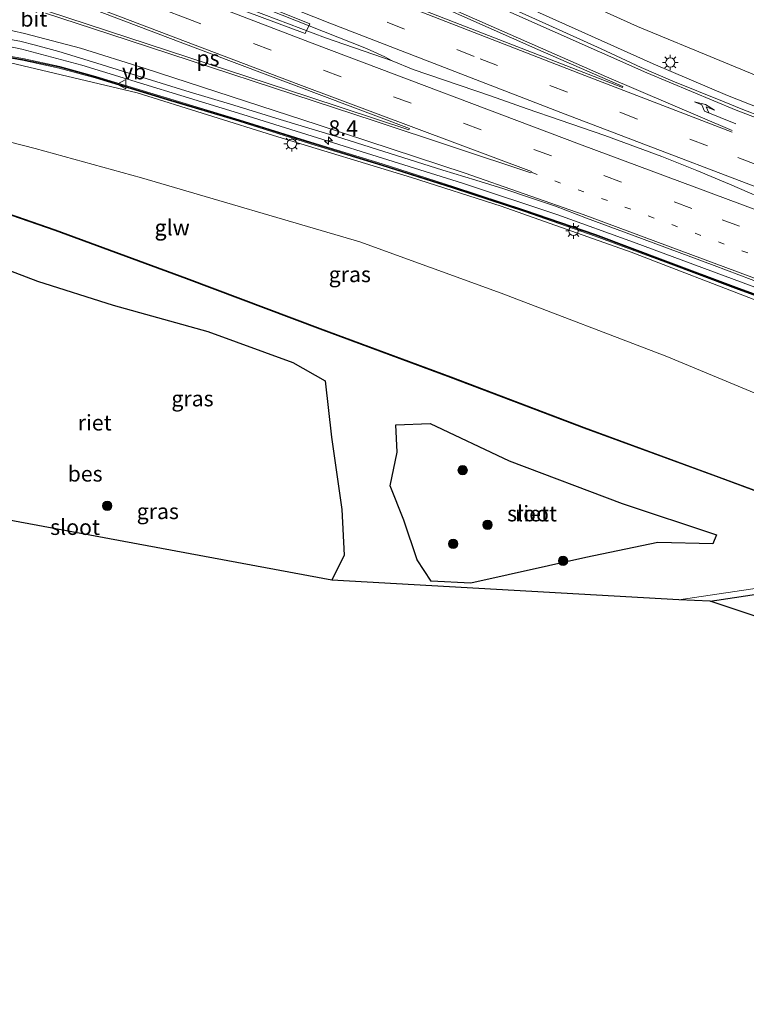
# Model space of a CAD drawing. Units: metres. Extents: x 109998 to 120002, y 493748 to 499840.
# Drawn here: x 115119 to 115235, y 497535 to 497693 of the extents above; entities that cross this region are included whole.
import ezdxf
from ezdxf.enums import TextEntityAlignment as Align

# ---------------------------------------------------------------- set-up
doc = ezdxf.new("R2010")
doc.units = ezdxf.units.M
doc.linetypes.add('VW-1-3_STREEP', pattern=[4, 1, -3])
doc.linetypes.add('VW-3-9_STREEP', pattern=[12, 3, -9])
doc.layers.get('0').update_dxf_attribs({"lineweight": 25})
for name, color, linetype, lineweight in [('B-ME-AM-KILOMETR-S-B1', 7, 'Continuous', 18), ('B-ME-BV-GELEIDECONSTRUCTIE-GELEIDERAIL-L-B1', 213, 'BV-GELEIDERAIL', 18), ('B-ME-GR-BOOM-S-B1', 93, 'Continuous', 18), ('B-ME-GR-SIERPLANTSOEN-GV-B6', 10, 'Continuous', 25), ('B-ME-GW-INSTEEKWATERGANG-L-B1', 10, 'Continuous', 25), ('B-ME-GW-KRUINLIJN-L-B1', 93, 'Continuous', 18), ('B-ME-GW-TEENLIJN-L-B1', 93, 'Continuous', 18), ('B-ME-IE-GRASLAND-GV-B6', 93, 'Continuous', 18), ('B-ME-IE-MEUBILAIR_WEGMEUBILAIR-LICHTMAST-S-B1', 8, 'Continuous', 18), ('B-ME-IE-RIET-GV-B6', 10, 'Continuous', 25), ('B-ME-KG-KADASTRAAL-OPNAMEDTMGRENS-L-B1', 10, 'Continuous', 25), ('B-ME-KW-GELUIDSWERING-GV-B6', 8, 'Continuous', 18), ('B-ME-KW-SCHERM-L-B1', 8, 'Continuous', 18), ('B-ME-OB-BESCHOEIING-GV-B6', 10, 'Continuous', 25), ('B-ME-OG-WATER-GV-B6', 153, 'Continuous', 18), ('B-ME-VH-VERH_SOORT-BITUMEN-GV-B6', 8, 'IE-TERREINAFSCHEIDING-NATUURLIJK-HOUTWAL', 18), ('B-ME-VW-MARKERING-13STREEP-045-L-B1', 255, 'VW-1-3_STREEP', 18), ('B-ME-VW-MARKERING-39STREEP-015-L-B1', 255, 'VW-3-9_STREEP', 18), ('B-ME-VW-MARKERING-PIJLRE750-S-B1', 7, 'Continuous', 18), ('B-ME-VW-MARKERING-STREEP-015-L-B1', 7, 'Continuous', 18), ('B-ME-VW-MARKERING-VLAKMARK-GV-B6', 7, 'Continuous', 18), ('B-ME-VW-MEUBILAIR_WEGMEUBILAIR-VERKEERSBORD-S-B1', 8, 'Continuous', 18)]:
    doc.layers.add(name, color=color, linetype=linetype, lineweight=lineweight)
doc.styles.add('NLCS-ISO', font='NLCS-ISO.TTF')
doc.linetypes.add('BV-GELEIDERAIL', pattern='A,10,-3,[108,NLCS.SHX,S=1,R=0,X=0,Y=0],-3', length=16)
doc.linetypes.add('IE-TERREINAFSCHEIDING-NATUURLIJK-HOUTWAL', pattern='A,7,-1.5,[67,NLCS.SHX,S=0.75,R=45,X=0,Y=0],-1.5,7,-1.5,[70,NLCS.SHX,S=0.75,R=0,X=0,Y=0],-1.5', length=20)

# ---------------------------------------------------------------- blocks, each defined once
blk = doc.blocks.new('verkeersbord')
for p, q in [((0, 0.75), (-0.75, -0.625)), ((0.75, -0.625), (0, 0.75)), ((-0.75, -0.625), (0.75, -0.625))]:
    blk.add_line(p, q)
blk = doc.blocks.new('boom')
blk.add_hatch(color=256).paths.add_polyline_path([(-0.75, 0, 1), (0.75, 0, 1)])
blk.add_circle((0, 0), 0.75)
blk = doc.blocks.new('hecto')
for p, q in [((0, 0.625), (-0.625, 0)), ((0, -0.625), (0, 0.625)), ((-0.625, 0), (0.625, 0)), ((0.625, 0), (0, -0.625))]:
    blk.add_line(p, q)
blk = doc.blocks.new('lantaarnpaal')
for p, q in [((-0.75, 0), (-1.25, 0)), ((-0.88, 0.88), (-0.53, 0.53)), ((0, 0.75), (0, 1.25)), ((0.53, 0.53), (0.88, 0.88)), ((0.75, 0), (1.25, 0)), ((-0.53, -0.53), (-0.88, -0.88)), ((0, -0.75), (0, -1.25)), ((0.53, -0.53), (0.88, -0.88))]:
    blk.add_line(p, q)
blk.add_circle((0, 0), 0.75)
blk = doc.blocks.new('pijlr')
for p, q in [((0, 0, 0.1), (5.45, 0, 0.1)), ((5.45, -0.75, 0.1), (4.7, 0, 0.1)), ((6.2, -0.75, 0.1), (5.45, 0, 0.1)), ((4, -0.75, 0.1), (5.45, -0.75, 0.1)), ((5.7, -1.05, 0.1), (4, -0.75, 0.1)), ((7.5, -0.75, 0.1), (5.7, -1.05, 0.1)), ((7.5, -0.75, 0.1), (6.2, -0.75, 0.1))]:
    blk.add_line(p, q)

msp = doc.modelspace()

# ---------------------------------------------------------------- linework, layer by layer
at = {"layer": 'B-ME-BV-GELEIDECONSTRUCTIE-GELEIDERAIL-L-B1'}
for points in [[(115071.504, 497785.76, 5.634), (115072.451, 497784.538, 5.662), (115083.938, 497771.45, 6.058), (115090.29, 497764.737, 6.283), (115094.088, 497760.936, 6.394), (115098.011, 497757.26, 6.523), (115102.973, 497752.863, 6.616), (115108.2102, 497749.1884, 6.588), (115120.7644, 497739.2524, 6.8005), (115130.8554, 497731.7247, 6.8973), (115138.4166, 497726.5009, 6.9327), (115144.5755, 497722.6311, 6.9983), (115152.5077, 497718.0651, 7.0842), (115162.2832, 497712.8606, 7.1442), (115172.0962, 497707.9419, 7.1959), (115201.9324, 497694.1031, 7.2785), (115220.1275, 497685.9482, 7.3139), (115232.0304, 497680.8477, 7.3507), (115244.0958, 497676.1417, 7.3568), (115289.8096, 497659.0035, 7.3809), (115290.6045, 497658.7058, 7.381)], [(115056.9645, 497735.915, 7.6061), (115063.1103, 497733.3142, 7.6052), (115105.3481, 497715.9364, 7.5555), (115149.209, 497698.3289, 7.6164), (115174.2229, 497688.4008, 7.6595), (115177.1581, 497687.0414, 7.6596), (115178.3056, 497686.4011, 7.6442)], [(115240.004, 497663.371, 7.831), (115232.346, 497666.687, 7.849), (115227.114, 497668.864, 7.837), (115221.538, 497671.075, 7.912), (115212.366, 497674.453, 7.912), (115205.214, 497676.945, 7.861), (115199.968, 497678.746, 7.846), (115194.062, 497680.837, 7.846), (115181.697, 497685.0554, 7.619), (115178.3056, 497686.4011, 7.6442), (115167.6134, 497690.126, 7.6584), (115141.9741, 497699.8851, 7.634), (115104.5885, 497714.4988, 7.5907), (115069.11, 497728.7256, 7.6116), (115056.3907, 497733.9493, 7.616)], [(115115.067, 497689.0738, 6.985), (115118.969, 497688.291, 7.019), (115128.6104, 497685.7116, 7.0335), (115154.4061, 497677.8494, 7.2102), (115189.5925, 497666.8498, 7.3614), (115204.8705, 497661.7616, 7.4274), (115216.9506, 497657.3716, 7.4393), (115261.6012, 497640.8057, 7.5091)]]:
    msp.add_polyline3d(points, dxfattribs=at)
at = {"layer": 'B-ME-GR-SIERPLANTSOEN-GV-B6'}
msp.add_polyline3d([(115271.48, 497594.89, -0.782), (115268.7717, 497586.6773, -0.9583), (115229.246, 497599.882, -0.607), (115248.388, 497602.761, -0.605), (115250.145, 497602.537, -0.605), (115254.158, 497600.684, -0.622), (115259.477, 497598.338, -0.728), (115268.249, 497595.801, -0.696), (115271.48, 497594.89, -0.782)], dxfattribs=at)
at = {"layer": 'B-ME-GW-INSTEEKWATERGANG-L-B1'}
for points in [[(115109.439, 497614.241, -0.983), (115095.098, 497619.293, -0.967), (115090.078, 497621.215, -1.037), (115089.651, 497628.485, -1.013), (115093.152, 497642.039, -1.06), (115096.748, 497652.244, -1.047), (115099.58, 497654.847, -1.017), (115104.56, 497656.479, -1.067), (115110.126, 497655.457, -1.07), (115121.485, 497651.128, -1.097), (115133.61, 497647.282, -1.07), (115148.763, 497643.046, -1.037), (115162.393, 497638.086, -1.07), (115167.59, 497635.15, -1.07), (115168.588, 497626.155, -1.037), (115170.25, 497614.535, -1), (115170.601, 497607.225, -1.02), (115168.644, 497603.219, -1.053)], [(115190.923, 497602.78, -0.897), (115184.556, 497603.081, -0.933), (115182.297, 497606.501, -0.927), (115180.167, 497612.862, -0.893), (115177.993, 497618.322, -0.907), (115179.095, 497623.746, -0.927), (115178.881, 497628.142, -0.937), (115184.376, 497628.356, -0.917), (115197.055, 497622.332, -0.92), (115215.176, 497615.51, -0.98), (115230.291, 497610.487, -0.977), (115229.685, 497609.046, -0.963), (115220.876, 497609.272, -0.94), (115209.337, 497606.843, -0.92), (115190.923, 497602.78, -0.897)], [(115229.246, 497599.882, -0.607), (115248.388, 497602.761, -0.605), (115250.145, 497602.537, -0.605), (115254.158, 497600.684, -0.622), (115259.477, 497598.338, -0.728), (115268.249, 497595.801, -0.696), (115271.48, 497594.89, -0.782)]]:
    msp.add_polyline3d(points, dxfattribs=at)
at = {"layer": 'B-ME-GW-KRUINLIJN-L-B1'}
for points in [[(115074.017, 497794.377, 4.103), (115083.445, 497782.689, 4.462), (115093.34, 497772.046, 4.618), (115102.96, 497762.536, 4.858), (115116.128, 497750.438, 5.053), (115128.19, 497740.557, 5.248), (115138.631, 497732.669, 5.563), (115150.227, 497724.868, 5.725), (115161.906, 497718.139, 5.893), (115175.599, 497711.119, 5.917), (115193.465, 497702.893, 5.98), (115217.603, 497691.942, 6.178), (115243.978, 497681.027, 6.382), (115268.748, 497671.713, 6.37), (115290.449, 497662.85, 6.382), (115291.738, 497662.366, 6.387)], [(115282.081, 497631.187, 6.564), (115280.611, 497631.737, 6.556), (115258.395, 497640.051, 6.47), (115236.866, 497647.971, 6.386), (115216.61, 497655.783, 6.558), (115195.786, 497663.144, 6.485), (115181.399, 497667.735, 6.56), (115160.004, 497674.235, 6.356), (115137.462, 497681.296, 6.192), (115115.068, 497686.599, 5.921), (115105.473, 497687.515, 5.938), (115098.319, 497687.041, 5.787), (115098.295, 497687.037, 5.778), (115086.845, 497683.573, 5.614), (115077.429, 497678.747, 5.479), (115073.708, 497672.54, 4.413), (115067.058, 497663.399, 4.235), (115063.869, 497657.305, 4.638)]]:
    msp.add_polyline3d(points, dxfattribs=at)
at = {"layer": 'B-ME-GW-TEENLIJN-L-B1'}
msp.add_polyline3d([(115262.615, 497622.323, -0.283), (115222.294, 497639.051, 0.07), (115195.8, 497649.229, 0.106), (115173.152, 497657.452, 0.139), (115138.162, 497667.672, 0.058), (115121.138, 497672.39, -0.179), (115112.956, 497674.459, -0.2), (115106.044, 497674.419, -0.356), (115100.124, 497673.943, -0.338), (115094.261, 497672.001, -0.371), (115088.332, 497668.97, -0.455), (115083.838, 497665.099, -0.416), (115080.345, 497661.487, -0.482), (115077.414, 497656.176, -0.482), (115075.636, 497650.882, -0.347), (115072.816, 497642.543, -0.455), (115059.744, 497607.639, -0.535), (115055.387, 497601.008, -0.44), (115049.3, 497594.708, -0.338), (115041.946, 497588.02, -0.296), (115033.895, 497581.173, -0.233), (115027.38, 497576.169, -0.119), (115012.089, 497569.137, -0.017), (115007.863, 497567.579, -0.031)], dxfattribs=at)
at = {"layer": 'B-ME-IE-GRASLAND-GV-B6'}
for points in [[(115243.978, 497681.027, 6.382), (115217.603, 497691.942, 6.178), (115193.465, 497702.893, 5.98), (115175.599, 497711.119, 5.917), (115161.906, 497718.139, 5.893), (115150.227, 497724.868, 5.725), (115138.631, 497732.669, 5.563), (115128.19, 497740.557, 5.248), (115116.128, 497750.438, 5.053), (115102.96, 497762.536, 4.858), (115093.34, 497772.046, 4.618), (115083.445, 497782.689, 4.462), (115074.017, 497794.377, 4.103), (115073.431, 497795.104, 4.081), (115071.507, 497797.028, 4.109), (115075.853, 497806.443, -0.478), (115084.051, 497796.416, -0.43)], [(115056.219, 497733.361, 6.952), (115057.09, 497736.345, 6.927), (115068.98, 497731.526, 6.949), (115085.288, 497724.616, 6.871), (115109.498, 497714.617, 6.943), (115131.859, 497705.662, 6.97), (115151.281, 497697.971, 7), (115165.145, 497692.364, 7.057), (115164.391, 497690.787, 7.045), (115147.902, 497696.996, 7.009), (115128.653, 497704.426, 6.991), (115108.734, 497712.384, 6.949), (115092.95, 497718.491, 6.922), (115074.651, 497725.885, 6.934), (115056.219, 497733.361, 6.952)], [(115193.465, 497702.893, 5.98), (115217.603, 497691.942, 6.178), (115243.978, 497681.027, 6.382)], [(115237.556, 497677.444, 6.796), (115234.508, 497678.63, 6.778), (115231.245, 497679.936, 6.772), (115223.295, 497683.183, 6.781), (115218.221, 497685.34, 6.763), (115211.787, 497688.339, 6.763), (115203.409, 497692.111, 6.745), (115192.141, 497697.266, 6.709)], [(115115.649, 497690.121, 6.394), (115118.659, 497689.566, 6.463), (115121.193, 497688.92, 6.424)], [(115121.193, 497688.92, 6.424), (115124.909, 497687.894, 6.451), (115130.29, 497686.257, 6.466), (115145.269, 497681.625, 6.571), (115152.939, 497679.317, 6.604), (115160.394, 497677.026, 6.631), (115169.381, 497674.293, 6.682), (115178.008, 497671.584, 6.769), (115186.454, 497668.886, 6.739), (115191.721, 497667.315, 6.814), (115196.208, 497665.921, 6.85), (115200.453, 497664.498, 6.85), (115204.46, 497663.13, 6.862), (115209.434, 497661.218, 6.838), (115216.793, 497658.473, 6.877), (115229.874, 497653.635, 6.868), (115243.721, 497648.433, 6.853)], [(115113.165, 497687.53, 6.124), (115119.087, 497686.532, 6.202), (115124.991, 497685.26, 6.222), (115130.757, 497683.683, 6.288), (115142.272, 497680.174, 6.295), (115153.74, 497676.734, 6.443), (115165.205, 497673.143, 6.504), (115176.646, 497669.663, 6.555), (115188.095, 497666.02, 6.607), (115199.498, 497662.276, 6.639), (115210.838, 497658.364, 6.687), (115222.077, 497654.158, 6.693), (115233.318, 497649.939, 6.692), (115244.592, 497645.826, 6.695)], [(115244.682, 497646.07, 6.695), (115233.408, 497650.183, 6.692), (115222.168, 497654.401, 6.693), (115210.926, 497658.609, 6.687), (115199.581, 497662.522, 6.639), (115188.175, 497666.267, 6.607), (115176.723, 497669.911, 6.555), (115165.282, 497673.391, 6.504), (115153.816, 497676.983, 6.443), (115142.347, 497680.423, 6.295), (115130.829, 497683.933, 6.288), (115125.053, 497685.513, 6.222), (115119.136, 497686.787, 6.202), (115113.197, 497687.788, 6.124)], [(115236.866, 497647.971, 6.386), (115216.61, 497655.783, 6.558), (115195.786, 497663.144, 6.485), (115181.399, 497667.735, 6.56), (115160.004, 497674.235, 6.356), (115137.462, 497681.296, 6.192), (115115.068, 497686.599, 5.921)], [(115115.068, 497686.599, 5.921), (115137.462, 497681.296, 6.192), (115160.004, 497674.235, 6.356), (115181.399, 497667.735, 6.56), (115195.786, 497663.144, 6.485), (115216.61, 497655.783, 6.558), (115236.866, 497647.971, 6.386)], [(115112.956, 497674.459, -0.2), (115121.138, 497672.39, -0.179), (115138.162, 497667.672, 0.058), (115173.152, 497657.452, 0.139), (115195.8, 497649.229, 0.106), (115222.294, 497639.051, 0.07), (115262.615, 497622.323, -0.283)], [(115262.615, 497622.323, -0.283), (115222.294, 497639.051, 0.07), (115195.8, 497649.229, 0.106), (115173.152, 497657.452, 0.139), (115138.162, 497667.672, 0.058), (115121.138, 497672.39, -0.179), (115112.956, 497674.459, -0.2)], [(115247.974, 497613.387, -0.871), (115230.727, 497619.756, -0.871), (115209.097, 497627.674, -0.871), (115187.702, 497635.8, -0.871), (115166.789, 497643.531, -0.871), (115145.378, 497651.588, -0.871), (115124.351, 497659.355, -0.871), (115111.647, 497663.738, -0.871)], [(115271.647, 497595.83, -1.117), (115271.48, 497594.89, -0.782), (115268.249, 497595.801, -0.696), (115259.477, 497598.338, -0.728), (115254.158, 497600.684, -0.622), (115250.145, 497602.537, -0.605), (115248.388, 497602.761, -0.605), (115229.246, 497599.882, -0.607), (115224.216, 497600.069, -1.091), (115242.18, 497602.775, -1.091), (115248.617, 497603.678, -1.091), (115250.501, 497603.287, -1.091), (115260.377, 497599.001, -1.091), (115267.835, 497596.816, -1.091), (115271.647, 497595.83, -1.117)]]:
    msp.add_polyline3d(points, dxfattribs=at)
at = {"layer": 'B-ME-IE-RIET-GV-B6'}
for points in [[(115109.439, 497614.241, -0.983), (115095.098, 497619.293, -0.967), (115090.078, 497621.215, -1.037), (115089.651, 497628.485, -1.013), (115093.152, 497642.039, -1.06), (115096.748, 497652.244, -1.047), (115099.58, 497654.847, -1.017), (115104.56, 497656.479, -1.067), (115110.126, 497655.457, -1.07), (115121.485, 497651.128, -1.097), (115133.61, 497647.282, -1.07), (115148.763, 497643.046, -1.037), (115162.393, 497638.086, -1.07), (115167.59, 497635.15, -1.07), (115168.588, 497626.155, -1.037), (115170.25, 497614.535, -1), (115170.601, 497607.225, -1.02), (115168.644, 497603.219, -1.053), (115109.439, 497614.241, -0.983)], [(115190.923, 497602.78, -0.897), (115184.556, 497603.081, -0.933), (115182.297, 497606.501, -0.927), (115180.167, 497612.862, -0.893), (115177.993, 497618.322, -0.907), (115179.095, 497623.746, -0.927), (115178.881, 497628.142, -0.937), (115184.376, 497628.356, -0.917), (115197.055, 497622.332, -0.92), (115215.176, 497615.51, -0.98), (115230.291, 497610.487, -0.977), (115229.685, 497609.046, -0.963), (115220.876, 497609.272, -0.94), (115209.337, 497606.843, -0.92), (115190.923, 497602.78, -0.897)]]:
    msp.add_polyline3d(points, dxfattribs=at)
at = {"layer": 'B-ME-KG-KADASTRAAL-OPNAMEDTMGRENS-L-B1'}
msp.add_polyline3d([(115268.7717, 497586.6773, -0.9583), (115229.246, 497599.882, -0.607), (115224.216, 497600.069, -1.091), (115168.644, 497603.219, -1.053), (115109.439, 497614.241, -0.983), (115103.4, 497608.394, -1.091), (115096.658, 497609.173, -0.796), (115078.828, 497570.28, -0.737), (115077.122, 497568.575, -0.896), (115075.143, 497566.596, -0.737), (115070.998, 497562.452, -0.597), (115062.778, 497554.115, -0.577), (115056.925, 497548.212, -0.61), (115043.949, 497542.964, -0.577), (115035.542, 497539.504, -0.617), (115029.415, 497537.083, -0.641), (115028.31, 497536.646, -0.59), (115021.378, 497535.435, -0.617), (115012.254, 497535.332, -0.64), (115003.45, 497535.311, -0.713), (114998.447, 497535.301, -0.709)], dxfattribs=at)
at = {"layer": 'B-ME-KW-GELUIDSWERING-GV-B6'}
for points in [[(115244.592, 497645.826, 6.695), (115233.318, 497649.939, 6.692), (115222.077, 497654.158, 6.693), (115210.838, 497658.364, 6.687), (115199.498, 497662.276, 6.639), (115188.095, 497666.02, 6.607), (115176.646, 497669.663, 6.555), (115165.205, 497673.143, 6.504), (115153.74, 497676.734, 6.443), (115142.272, 497680.174, 6.295), (115130.757, 497683.683, 6.288), (115124.991, 497685.26, 6.222), (115119.087, 497686.532, 6.202), (115113.165, 497687.53, 6.124)], [(115113.197, 497687.788, 6.124), (115119.136, 497686.787, 6.202), (115125.053, 497685.513, 6.222), (115130.829, 497683.933, 6.288), (115142.347, 497680.423, 6.295), (115153.816, 497676.983, 6.443), (115165.282, 497673.391, 6.504), (115176.723, 497669.911, 6.555), (115188.175, 497666.267, 6.607), (115199.581, 497662.522, 6.639), (115210.926, 497658.609, 6.687), (115222.168, 497654.401, 6.693), (115233.408, 497650.183, 6.692), (115244.682, 497646.07, 6.695)]]:
    msp.add_polyline3d(points, dxfattribs=at)
at = {"layer": 'B-ME-KW-SCHERM-L-B1'}
msp.add_polyline3d([(115244.637, 497645.948, 9.881), (115233.363, 497650.061, 9.869), (115222.122, 497654.279, 9.845), (115210.882, 497658.487, 9.83), (115199.54, 497662.399, 9.791), (115188.135, 497666.143, 9.755), (115176.684, 497669.787, 9.69), (115165.244, 497673.267, 9.656), (115153.778, 497676.859, 9.569), (115142.309, 497680.299, 9.484), (115130.793, 497683.808, 9.393), (115125.022, 497685.387, 9.409), (115119.112, 497686.659, 9.383), (115113.181, 497687.659, 9.347)], dxfattribs=at)
at = {"layer": 'B-ME-OB-BESCHOEIING-GV-B6'}
for points in [[(115247.939, 497613.293, -1.091), (115230.692, 497619.662, -1.091), (115209.062, 497627.58, -1.091), (115187.667, 497635.706, -1.091), (115166.754, 497643.437, -1.091), (115145.343, 497651.494, -1.091), (115124.317, 497659.261, -1.091), (115111.618, 497663.642, -1.091)], [(115111.647, 497663.738, -0.871), (115124.351, 497659.355, -0.871), (115145.378, 497651.588, -0.871), (115166.789, 497643.531, -0.871), (115187.702, 497635.8, -0.871), (115209.097, 497627.674, -0.871), (115230.727, 497619.756, -0.871), (115247.974, 497613.387, -0.871)]]:
    msp.add_polyline3d(points, dxfattribs=at)
at = {"layer": 'B-ME-OG-WATER-GV-B6'}
for points in [[(115111.618, 497663.642, -1.091), (115124.317, 497659.261, -1.091)], [(115124.317, 497659.261, -1.091), (115145.343, 497651.494, -1.091), (115166.754, 497643.437, -1.091), (115187.667, 497635.706, -1.091), (115209.062, 497627.58, -1.091), (115230.692, 497619.662, -1.091), (115247.939, 497613.293, -1.091)], [(115242.18, 497602.775, -1.091), (115224.216, 497600.069, -1.091), (115168.644, 497603.219, -1.053), (115170.601, 497607.225, -1.02), (115170.25, 497614.535, -1), (115168.588, 497626.155, -1.037), (115167.59, 497635.15, -1.07), (115162.393, 497638.086, -1.07), (115148.763, 497643.046, -1.037), (115133.61, 497647.282, -1.07), (115121.485, 497651.128, -1.097), (115110.126, 497655.457, -1.07)], [(115184.556, 497603.081, -0.933), (115190.923, 497602.78, -0.897), (115209.337, 497606.843, -0.92), (115220.876, 497609.272, -0.94), (115229.685, 497609.046, -0.963), (115230.291, 497610.487, -0.977), (115215.176, 497615.51, -0.98), (115197.055, 497622.332, -0.92), (115184.376, 497628.356, -0.917), (115178.881, 497628.142, -0.937), (115179.095, 497623.746, -0.927), (115177.993, 497618.322, -0.907), (115180.167, 497612.862, -0.893), (115182.297, 497606.501, -0.927), (115184.556, 497603.081, -0.933)]]:
    msp.add_polyline3d(points, dxfattribs=at)
at = {"layer": 'B-ME-VH-VERH_SOORT-BITUMEN-GV-B6'}
for points in [[(115155.139, 497715.009, 6.58), (115162.828, 497711.156, 6.643), (115171.072, 497707.12, 6.667), (115182.644, 497701.614, 6.67), (115192.141, 497697.266, 6.709), (115203.409, 497692.111, 6.745), (115211.787, 497688.339, 6.763), (115218.221, 497685.34, 6.763), (115223.295, 497683.183, 6.781), (115231.245, 497679.936, 6.772), (115234.508, 497678.63, 6.778), (115237.556, 497677.444, 6.796)], [(115147.902, 497696.996, 7.009), (115164.391, 497690.787, 7.045), (115165.145, 497692.364, 7.057), (115151.281, 497697.971, 7)], [(115243.721, 497648.433, 6.853), (115229.874, 497653.635, 6.868), (115216.793, 497658.473, 6.877), (115209.434, 497661.218, 6.838), (115204.46, 497663.13, 6.862), (115200.453, 497664.498, 6.85), (115196.208, 497665.921, 6.85), (115191.721, 497667.315, 6.814), (115186.454, 497668.886, 6.739), (115178.008, 497671.584, 6.769), (115169.381, 497674.293, 6.682), (115160.394, 497677.026, 6.631), (115152.939, 497679.317, 6.604), (115145.269, 497681.625, 6.571), (115130.29, 497686.257, 6.466), (115124.909, 497687.894, 6.451), (115121.193, 497688.92, 6.424), (115118.659, 497689.566, 6.463), (115115.649, 497690.121, 6.394)]]:
    msp.add_polyline3d(points, dxfattribs=at)
at = {"layer": 'B-ME-VW-MARKERING-13STREEP-045-L-B1'}
msp.add_polyline3d([(115200.6033, 497668.5791, 6.8491), (115245.7604, 497651.7566, 6.8872), (115284.0398, 497637.5114, 6.9052)], dxfattribs=at)
at = {"layer": 'B-ME-VW-MARKERING-39STREEP-015-L-B1'}
for points in [[(115058.3895, 497740.8001, 6.8279), (115072.8697, 497734.7479, 6.8223), (115113.9496, 497717.9018, 6.8031), (115155.1624, 497701.3835, 6.8373), (115192.3898, 497686.751, 6.8652), (115233.6722, 497670.9587, 6.8869), (115275.4153, 497655.1535, 6.8959), (115288.0229, 497650.3708, 6.9)], [(115054.9215, 497728.9125, 6.8418), (115076.3165, 497720.1946, 6.8227), (115108.4826, 497707.4475, 6.8478), (115144.8774, 497693.4331, 6.8827), (115189.7649, 497676.43, 6.9078), (115231.1714, 497660.9657, 6.9319), (115277.0949, 497643.8768, 6.9328), (115285.0901, 497640.9021, 6.932)]]:
    msp.add_polyline3d(points, dxfattribs=at)
at = {"layer": 'B-ME-VW-MARKERING-STREEP-015-L-B1'}
for points in [[(115069.934, 497780.378, 5.158), (115073.15, 497776.54, 5.287), (115077.45, 497771.616, 5.506), (115081.036, 497767.721, 5.65), (115083.953, 497764.651, 5.701), (115089.989, 497758.72, 5.899), (115096.242, 497752.996, 6.049), (115103.492, 497746.836, 6.217), (115110.052, 497741.515, 6.343), (115115.078, 497737.671, 6.415), (115119.276, 497734.556, 6.463), (115122.745, 497732.138, 6.526), (115126.256, 497729.793, 6.502), (115131.585, 497726.4, 6.517), (115136.125, 497723.653, 6.517), (115141.591, 497720.46, 6.553), (115143.9857, 497719.1401, 6.486), (115149.3348, 497716.2382, 6.5154), (115156.9902, 497712.3388, 6.5563), (115196.859, 497694.3818, 6.6375), (115219.1341, 497684.5239, 6.6926), (115233.4337, 497678.5359, 6.7255), (115279.1381, 497661.135, 6.7483), (115290.0733, 497656.9903, 6.7538)], [(115232.7838, 497675.2472, 6.7985), (115212.6617, 497683.867, 6.7569), (115176.0643, 497700.0099, 6.6923), (115153.258, 497710.2485, 6.6445), (115147.8899, 497712.9287, 6.6122), (115142.2148, 497715.9624, 6.6036), (115139.439, 497717.622, 6.655), (115132.174, 497721.937, 6.64), (115127.596, 497724.699, 6.64), (115124.03, 497726.989, 6.64), (115118.775, 497730.572, 6.655), (115114.46, 497733.736, 6.616), (115106.836, 497739.521, 6.523), (115101.866, 497743.425, 6.421), (115095.289, 497749.065, 6.298), (115089.797, 497754.079, 6.157), (115084.461, 497759.166, 5.986), (115080.604, 497763.033, 5.83), (115076.234, 497767.652, 5.68), (115071.209, 497773.225, 5.458), (115068.707, 497776.173, 5.347)], [(115059.4152, 497744.3167, 6.7373), (115083.8141, 497734.1636, 6.7288), (115125.4744, 497717.1523, 6.7369), (115167.2476, 497700.4197, 6.7639), (115209.1631, 497684.047, 6.7807), (115232.768, 497674.9886, 6.8035)], [(115287.0113, 497647.1049, 6.9717), (115248.0779, 497661.868, 6.9649), (115206.0141, 497677.856, 6.9436), (115168.3494, 497692.4658, 6.9201), (115126.5247, 497709.0688, 6.9018), (115084.8131, 497725.9538, 6.8841), (115057.3806, 497737.3414, 6.9091)], [(115055.9121, 497732.3087, 6.9171), (115086.9752, 497719.7373, 6.8895), (115124.2091, 497705.1218, 6.9404), (115166.2119, 497688.9748, 6.9572), (115208.3127, 497673.0849, 6.9809), (115250.4915, 497657.4028, 7.0099), (115286.0896, 497644.1289, 6.967)], [(115053.9093, 497725.4424, 6.7728), (115088.702, 497711.4153, 6.7572), (115121.2857, 497698.6376, 6.7614), (115163.3519, 497682.6565, 6.8041), (115200.6625, 497668.6961, 6.8526)], [(115200.555, 497668.4754, 6.8483), (115175.5804, 497676.7755, 6.7844), (115132.9391, 497690.7502, 6.6634), (115122.8025, 497694.0606, 6.6302)], [(115245.2801, 497648.3242, 6.8308), (115208.9057, 497661.8262, 6.7869), (115190.0273, 497668.428, 6.7306), (115166.4478, 497676.1943, 6.6466), (115138.6035, 497685.2682, 6.5061), (115128.3866, 497688.4721, 6.4702), (115119.4325, 497690.8206, 6.4365), (115115.6931, 497691.6378, 6.4157)]]:
    msp.add_polyline3d(points, dxfattribs=at)
at = {"layer": 'B-ME-VW-MARKERING-VLAKMARK-GV-B6'}
for points in [[(115142.9486, 497710.5247, 6.7188), (115144.5329, 497714.23, 6.6021), (115150.2772, 497711.2711, 6.6443), (115155.1541, 497708.9116, 6.6558), (115160.9288, 497706.3264, 6.6655), (115201.6377, 497688.2365, 6.7506), (115215.2527, 497682.3296, 6.7722), (115215.2019, 497682.1469, 6.772), (115170.3541, 497699.6206, 6.7531), (115142.9486, 497710.5247, 6.7188)], [(115117.4543, 497696.0219, 6.6288), (115118.556, 497699.245, 6.7465), (115144.3649, 497689.3984, 6.7843), (115181.0732, 497675.5915, 6.8149), (115181.0085, 497675.3915, 6.8091), (115164.9694, 497680.6791, 6.7722), (115123.072, 497694.3833, 6.6489), (115117.4543, 497696.0219, 6.6288)]]:
    msp.add_polyline3d(points, dxfattribs=at)

# ---------------------------------------------------------------- block references
at = {"layer": 'B-ME-AM-KILOMETR-S-B1', "rotation": 90}
msp.add_blockref('hecto', (115168.108, 497673.624, 6.457), dxfattribs=at)
at = {"layer": 'B-ME-GR-BOOM-S-B1', "rotation": 90}
for p in [(115189.61, 497620.85, -0.67), (115132.674, 497615.156, 0.007), (115193.593, 497612.117, -0.487), (115188.088, 497609.054, -0.653), (115205.686, 497606.312, -0.977)]:
    msp.add_blockref('boom', p, dxfattribs=at)
at = {"layer": 'B-ME-IE-MEUBILAIR_WEGMEUBILAIR-LICHTMAST-S-B1', "rotation": 90}
for p in [(115222.875, 497686.157, 6.653), (115162.224, 497673.13, 9.84), (115207.365, 497659.186, 10.164)]:
    msp.add_blockref('lantaarnpaal', p, dxfattribs=at)
at = {"layer": 'B-ME-VW-MARKERING-PIJLRE750-S-B1', "rotation": 157.6}
msp.add_blockref('pijlr', (115233.3749, 497676.3101, 6.7698), dxfattribs=at)
at = {"layer": 'B-ME-VW-MEUBILAIR_WEGMEUBILAIR-VERKEERSBORD-S-B1', "rotation": 90}
msp.add_blockref('verkeersbord', (115135.032, 497682.679, 6.091), dxfattribs=at)

# ---------------------------------------------------------------- texts
at = {"layer": 'B-ME-AM-KILOMETR-S-B1', "ltscale": 0.2, "style": 'NLCS-ISO'}
msp.add_text('8.4', height=2.5, dxfattribs=at).set_placement((115168.108, 497673.624, 6.457), align=Align.BOTTOM_LEFT)
at = {"layer": 'B-ME-IE-GRASLAND-GV-B6', "ltscale": 0.2, "style": 'NLCS-ISO'}
for p in [(115171.5295, 497652.2265), (115146.326, 497632.3295), (115140.7685, 497614.2705)]:
    msp.add_text('gras', height=2.5, dxfattribs=at).set_placement(p, align=Align.MIDDLE_CENTER)
at = {"layer": 'B-ME-IE-RIET-GV-B6', "ltscale": 0.2, "style": 'NLCS-ISO'}
for p in [(115130.6547, 497628.46396), (115200.72355, 497613.90605)]:
    msp.add_text('riet', height=2.5, dxfattribs=at).set_placement(p, align=Align.MIDDLE_CENTER)
at = {"layer": 'B-ME-KW-GELUIDSWERING-GV-B6', "ltscale": 0.2, "style": 'NLCS-ISO'}
msp.add_text('glw', height=2.5, dxfattribs=at).set_placement((115143.07148, 497659.70095), align=Align.MIDDLE_CENTER)
at = {"layer": 'B-ME-KW-SCHERM-L-B1', "ltscale": 0.2, "style": 'NLCS-ISO'}
msp.add_text('glw', height=2.5, dxfattribs=at).set_placement((115143.06229, 497659.738), align=Align.MIDDLE_CENTER)
at = {"layer": 'B-ME-OB-BESCHOEIING-GV-B6', "ltscale": 0.2, "style": 'NLCS-ISO'}
msp.add_text('bes', height=2.5, dxfattribs=at).set_placement((115129.12438, 497620.28083), align=Align.MIDDLE_CENTER)
at = {"layer": 'B-ME-OG-WATER-GV-B6', "ltscale": 0.2, "style": 'NLCS-ISO'}
for p in [(115200.72355, 497613.90605), (115127.51615, 497611.73595)]:
    msp.add_text('sloot', height=2.5, dxfattribs=at).set_placement(p, align=Align.MIDDLE_CENTER)
at = {"layer": 'B-ME-VH-VERH_SOORT-BITUMEN-GV-B6', "ltscale": 0.2, "style": 'NLCS-ISO'}
msp.add_text('bit', height=2.5, dxfattribs=at).set_placement((115120.91195, 497693.15597), align=Align.MIDDLE_CENTER)
at = {"layer": 'B-ME-VW-MARKERING-VLAKMARK-GV-B6', "ltscale": 0.2, "style": 'NLCS-ISO'}
msp.add_text('ps', height=2.5, dxfattribs=at).set_placement((115148.79733, 497686.84984), align=Align.MIDDLE_CENTER)
at = {"layer": 'B-ME-VW-MEUBILAIR_WEGMEUBILAIR-VERKEERSBORD-S-B1', "ltscale": 0.2, "style": 'NLCS-ISO'}
msp.add_text('vb', height=2.5, dxfattribs=at).set_placement((115135.032, 497682.679, 6.091), align=Align.BOTTOM_LEFT)

doc.saveas('drawing.dxf')
